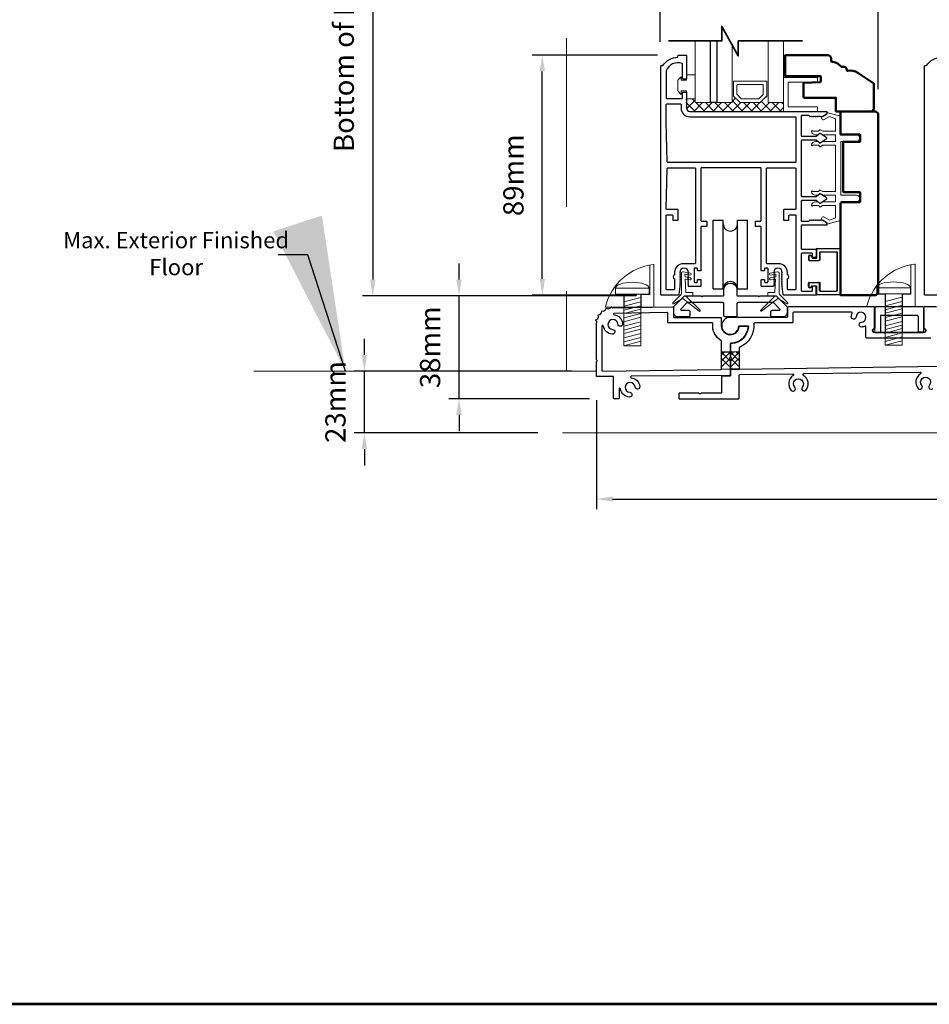
# Model space of a CAD drawing. Extents: x 3580 to 18535, y 9759 to 11775.
# Drawn here: x 12567 to 12905, y 9759 to 10123 of the extents above; entities that cross this region are included whole.
import ezdxf

# ---------------------------------------------------------------- set-up
doc = ezdxf.new("R2010")
doc.units = 0
doc.header["$LTSCALE"] = 250
doc.header["$MEASUREMENT"] = 0
doc.header["$PDMODE"] = 3
doc.header["$PDSIZE"] = -2
doc.linetypes.add('HIDDEN', pattern=[0.375, 0.25, -0.125])
doc.layers.get('0').update_dxf_attribs({"color": 5, "linetype": 'CONTINUOUS', "lineweight": 20})
doc.layers.get('DEFPOINTS').update_dxf_attribs({"color": 2, "linetype": 'CONTINUOUS'})
for name, color, linetype, lineweight in [('1', 1, 'CONTINUOUS', 13), ('15A02$0$DIMENSION', 2, 'CONTINUOUS', 15), ('2', 2, 'CONTINUOUS', 25), ('6', 6, 'CONTINUOUS', 5), ('8', 7, 'CONTINUOUS', 35), ('9', 7, 'CONTINUOUS', 5), ('Dimensions', 2, 'CONTINUOUS', 25), ('JAMB SEAL', 41, 'CONTINUOUS', 15), ('Pocket', 1, 'CONTINUOUS', 13), ('Visible (ANSI)', 7, 'CONTINUOUS', 50)]:
    doc.layers.add(name, color=color, linetype=linetype, lineweight=lineweight)
for name, color, linetype in [('81020 DOOR PROFILE B', 90, 'CONTINUOUS'), ('CLIPS', 6, 'CONTINUOUS'), ('LS-PP-003 THRESHOLD DRAIN', 31, 'CONTINUOUS'), ('Metal', 3, 'CONTINUOUS'), ('ROLLER', 33, 'CONTINUOUS')]:
    doc.layers.add(name, color=color, linetype=linetype)
doc.styles.add('ROMANS', font='romans')
doc.dimstyles.new('LWDEC', dxfattribs={"dimscale": 3, "dimtxt": 2.5, "dimasz": 2, "dimexe": 1.25, "dimexo": 3, "dimgap": 2, "dimtad": 1, "dimtoh": 1, "dimdec": 0, "dimzin": 11, "dimdsep": 46, "dimtxsty": 'ROMANS', "dimcen": 0, "dimdle": 1.5, "dimazin": 0, "dimtfac": 1, "dimtdec": 0, "dimtix": 1, "dimtmove": 0, "dimatfit": 3, "dimfxl": 0, "dimtzin": 0, "dimarcsym": 0})
doc.dimstyles.new('LWDEC$7', dxfattribs={"dimscale": 25, "dimtxt": 2.5, "dimasz": 2.3, "dimexe": 1.25, "dimexo": 3, "dimgap": 2, "dimtad": 1, "dimtoh": 1, "dimdec": 0, "dimzin": 11, "dimdsep": 46, "dimtxsty": 'ROMANS', "dimcen": 0.1, "dimdle": 1.5, "dimazin": 0, "dimtfac": 1, "dimtdec": 0, "dimtix": 1, "dimtmove": 0, "dimatfit": 3, "dimfxl": 0, "dimtzin": 0, "dimarcsym": 0})

# ---------------------------------------------------------------- blocks, each defined once
blk = doc.blocks.new('*D1297')
at = {"layer": 'DEFPOINTS', "color": 0}
for p in [(12781.12, 9991.47), (13307.95, 9983.26), (13307.95, 9945.84)]:
    blk.add_point(p, dxfattribs=at)
at = {"layer": 'Dimensions', "color": 0, "lineweight": -2}
for p, q in [((12781.12, 9982.47), (12781.12, 9942.09)), ((13307.95, 9974.26), (13307.95, 9942.09)), ((12787.12, 9945.84), (13301.95, 9945.84))]:
    blk.add_line(p, q, dxfattribs=at)
at = {"layer": 'Dimensions', "color": 0}
for points in [[(12787.12, 9946.84), (12787.12, 9944.84), (12781.12, 9945.84)], [(13301.95, 9946.84), (13301.95, 9944.84), (13307.95, 9945.84)]]:
    blk.add_solid(points, dxfattribs=at)
at = {"layer": 'Dimensions', "color": 0, "insert": (13044.53, 9955.59), "char_height": 7.5, "attachment_point": 5, "style": 'ROMANS'}
blk.add_mtext('Track Width 527mm', dxfattribs=at)
blk = doc.blocks.new('screw')
for p, q in [((517.763, 145.567), (517.763, 145.479)), ((517.763, 145.567), (518.255, 145.567)), ((518.255, 145.479), (518.255, 145.567)), ((517.763, 145.479), (518.255, 145.479)), ((517.885, 144.729), (517.885, 145.479)), ((517.885, 145.369), (518.133, 145.434)), ((518.133, 145.479), (518.133, 144.729)), ((517.885, 145.304), (518.133, 145.368)), ((517.885, 145.248), (518.133, 145.313)), ((517.885, 145.197), (518.133, 145.262)), ((517.885, 145.134), (518.133, 145.199)), ((517.885, 145.079), (518.133, 145.144)), ((517.885, 145.013), (518.133, 145.078)), ((517.885, 144.958), (518.133, 145.023)), ((517.885, 144.907), (518.133, 144.972)), ((517.885, 144.844), (518.133, 144.909)), ((517.885, 144.786), (518.133, 144.851)), ((517.885, 144.729), (518.133, 144.794)), ((518.133, 144.729), (517.885, 144.729))]:
    blk.add_line(p, q)
blk.add_ellipse((518.009, 145.567), major_axis=(-0.246, 0), ratio=0.355691, start_param=3.141593, end_param=6.283185)
blk = doc.blocks.new('Short Stop')
blk.add_lwpolyline([(-2.77, 6.72, 0.490975), (-2.53, 6.4), (14.97, 6.4, 0.414214), (15.22, 6.66), (15.22, 21.99, 0.450914), (14.93, 22.25, 0.307236), (-2.77, 6.72)], format="xyb")
for points in [[(10.43, 6.4), (10.43, 11.08), (13.63, 11.08), (13.63, 22.04)], [(0.93, 14.26), (0.93, 11.08), (4.13, 11.08), (4.13, 6.4)], [(0.93, 11.08), (0.93, 11.22)]]:
    blk.add_lwpolyline(points)
at = {"xscale": 25.39999999999418, "yscale": 25.39999999999418, "zscale": 25.4}
blk.add_blockref('screw', (-13150.25, -3683.98), dxfattribs=at)
blk = doc.blocks.new('*D1280')
at = {"layer": '2', "color": 0, "lineweight": -2}
for p, q in [((12803.72, 10110.31), (12757.3, 10110.31)), ((12761.05, 10027.41), (12761.05, 10104.31)), ((12796.05, 10021.41), (12757.3, 10021.41))]:
    blk.add_line(p, q, dxfattribs=at)
at = {"layer": '2', "color": 0}
for points in [[(12760.05, 10104.31), (12762.05, 10104.31), (12761.05, 10110.31)], [(12760.05, 10027.41), (12762.05, 10027.41), (12761.05, 10021.41)]]:
    blk.add_solid(points, dxfattribs=at)
at = {"layer": 'DEFPOINTS', "color": 0}
for p in [(12761.05, 10110.31), (12812.72, 10110.31), (12805.05, 10021.41)]:
    blk.add_point(p, dxfattribs=at)
at = {"layer": '2', "color": 0, "insert": (12751.3, 10065.86), "char_height": 7.5, "attachment_point": 5, "rotation": 90, "style": 'ROMANS'}
blk.add_mtext('89mm', dxfattribs=at)
blk = doc.blocks.new('*D1283')
at = {"layer": 'DEFPOINTS', "color": 0}
for p in [(12800.37, 10304.17), (12698.16, 10021.14), (12804.84, 10021.14)]:
    blk.add_point(p, dxfattribs=at)
at = {"layer": 'Dimensions', "color": 0, "lineweight": -2}
for p, q in [((12791.37, 10304.17), (12694.41, 10304.17)), ((12698.16, 10298.17), (12698.16, 10027.14)), ((12795.84, 10021.14), (12694.41, 10021.14))]:
    blk.add_line(p, q, dxfattribs=at)
at = {"layer": 'Dimensions', "color": 0}
for points in [[(12697.16, 10298.17), (12699.16, 10298.17), (12698.16, 10304.17)], [(12697.16, 10027.14), (12699.16, 10027.14), (12698.16, 10021.14)]]:
    blk.add_solid(points, dxfattribs=at)
at = {"layer": 'Dimensions', "color": 0, "insert": (12688.41, 10159.25), "char_height": 7.5, "attachment_point": 5, "rotation": 90, "style": 'ROMANS'}
blk.add_mtext('Bottom of Panel to Bottom of Lintel  ', dxfattribs=at)
blk = doc.blocks.new('*D1284')
at = {"layer": '2', "color": 0, "lineweight": -2}
for p, q in [((12695.06, 9999.27), (12695.06, 10005.27)), ((12771.91, 9993.27), (12691.31, 9993.27)), ((12695.06, 9970.31), (12695.06, 9993.27)), ((12759.35, 9970.31), (12691.31, 9970.31)), ((12695.06, 9964.31), (12695.06, 9958.31))]:
    blk.add_line(p, q, dxfattribs=at)
at = {"layer": '2', "color": 0}
for points in [[(12694.06, 9999.27), (12696.06, 9999.27), (12695.06, 9993.27)], [(12694.06, 9964.31), (12696.06, 9964.31), (12695.06, 9970.31)]]:
    blk.add_solid(points, dxfattribs=at)
at = {"layer": 'DEFPOINTS', "color": 0}
for p in [(12695.06, 9993.27), (12780.91, 9993.27), (12768.35, 9970.31)]:
    blk.add_point(p, dxfattribs=at)
at = {"layer": '2', "color": 0, "insert": (12685.31, 9981.79), "char_height": 7.5, "attachment_point": 5, "rotation": 90, "style": 'ROMANS'}
blk.add_mtext('23mm', dxfattribs=at)
blk = doc.blocks.new('*D1285')
at = {"layer": '2', "color": 0, "lineweight": -2}
for p, q in [((12730.15, 10027.14), (12730.15, 10033.14)), ((12795.85, 10021.14), (12726.4, 10021.14)), ((12730.15, 9983.01), (12730.15, 10021.14)), ((12778.52, 9983.01), (12726.4, 9983.01)), ((12730.15, 9977.01), (12730.15, 9971.01))]:
    blk.add_line(p, q, dxfattribs=at)
at = {"layer": '2', "color": 0}
for points in [[(12729.15, 10027.14), (12731.15, 10027.14), (12730.15, 10021.14)], [(12729.15, 9977.01), (12731.15, 9977.01), (12730.15, 9983.01)]]:
    blk.add_solid(points, dxfattribs=at)
at = {"layer": 'DEFPOINTS', "color": 0}
for p in [(12730.15, 10021.14), (12804.85, 10021.14), (12787.52, 9983.01)]:
    blk.add_point(p, dxfattribs=at)
at = {"layer": '2', "color": 0, "insert": (12720.4, 10002.08), "char_height": 7.5, "attachment_point": 5, "rotation": 90, "style": 'ROMANS'}
blk.add_mtext('38mm', dxfattribs=at)
blk = doc.blocks.new('break')
at = {"layer": '8'}
blk.add_lwpolyline([(-13.26, 0), (10.54, 0), (10.54, -5.56), (16.64, 5.39), (16.64, 0), (36.41, 0)], dxfattribs=at)
blk = doc.blocks.new('*D1371')
at = {"layer": '2', "color": 0, "lineweight": -2}
for p, q in [((12804.8, 10115.26), (12804.8, 10136.52)), ((12885.55, 10097.69), (12885.55, 10136.52)), ((12810.8, 10132.77), (12879.55, 10132.77))]:
    blk.add_line(p, q, dxfattribs=at)
at = {"layer": '2', "color": 0}
for points in [[(12810.8, 10133.77), (12810.8, 10131.77), (12804.8, 10132.77)], [(12879.55, 10133.77), (12879.55, 10131.77), (12885.55, 10132.77)]]:
    blk.add_solid(points, dxfattribs=at)
at = {"layer": 'DEFPOINTS', "color": 0}
for p in [(12885.55, 10132.77), (12804.8, 10106.26), (12885.55, 10088.69)]:
    blk.add_point(p, dxfattribs=at)
at = {"layer": '2', "color": 0, "insert": (12845.17, 10142.52), "char_height": 7.5, "attachment_point": 5, "style": 'ROMANS'}
blk.add_mtext('81mm', dxfattribs=at)
blk = doc.blocks.new('LS-PP-014 SMALL THERMAL BREAK')
for p, q in [((-0.1775, 0.66), (-0.1775, 0.555)), ((-0.1675, 0.67), (0.1675, 0.67)), ((-0.1275, 0.61), (-0.1275, 0.505)), ((-0.1175, 0.62), (0.1175, 0.62)), ((0.1275, 0.61), (0.1275, 0.06)), ((0.1775, 0.66), (0.1775, 0.01)), ((-0.2875, 0.555), (-0.2875, 0.505)), ((-0.2775, 0.495), (-0.1375, 0.495)), ((-0.2375, 0.545), (-0.1875, 0.545)), ((-0.2275, 0.545), (-0.1875, 0.545)), ((-0.2875, 0.115), (-0.2875, 0.165)), ((-0.2775, 0.175), (-0.1375, 0.175)), ((-0.1275, 0.06), (-0.1275, 0.165)), ((-0.2375, 0.125), (-0.1875, 0.125)), ((-0.2275, 0.125), (-0.1875, 0.125)), ((-0.1775, 0.01), (-0.1775, 0.115)), ((-0.1675, 0), (0.1675, 0)), ((-0.1175, 0.05), (0.1175, 0.05))]:
    blk.add_line(p, q)
for centre, radius, start, end in [((-0.2675, 0.555), 0.02, 0, 180), ((-0.1675, 0.66), 0.01, 90, 180), ((-0.1175, 0.61), 0.01, 90, 180), ((0.1175, 0.61), 0.01, 0, 90), ((0.1675, 0.66), 0.01, 360, 90), ((-0.2775, 0.505), 0.01, 180, 270), ((-0.2375, 0.555), 0.01, 180, 270), ((-0.1875, 0.555), 0.01, 270, 360), ((-0.1375, 0.505), 0.01, 270, 0), ((-0.2775, 0.165), 0.01, 90, 180), ((-0.1375, 0.165), 0.01, 0, 90), ((-0.2675, 0.115), 0.02, 180, 0), ((-0.2375, 0.115), 0.01, 90, 180), ((-0.1875, 0.115), 0.01, 0, 90), ((-0.1675, 0.01), 0.01, 180, 270), ((-0.1175, 0.06), 0.01, 180, 270), ((0.1175, 0.06), 0.01, 270, 0), ((0.1675, 0.01), 0.01, 270, 360)]:
    blk.add_arc(centre, radius, start, end)
blk = doc.blocks.new('ROLLER')
for p, q in [((-0.25, -0.105), (-0.25, 0.895)), ((-0.25, 0.895), (-0.105, 0.895)), ((-0.25, -0.105), (-0.25, 0.895)), ((-0.25, 0.895), (-0.105, 0.895)), ((-0.105, -0.105), (-0.105, 0.895)), ((0.105, 0.895), (0.25, 0.895)), ((0.105, 0.895), (0.25, 0.895)), ((0.105, -0.105), (0.105, 0.895)), ((0.25, -0.105), (0.25, 0.895)), ((0.25, -0.105), (0.25, 0.895)), ((-0.25, -0.105), (-0.105, -0.105)), ((-0.25, -0.105), (-0.105, -0.105)), ((0.105, -0.105), (0.25, -0.105)), ((0.105, -0.105), (0.25, -0.105))]:
    blk.add_line(p, q)
for centre, start, end in [((0, 0.841), 180, 0), ((0, 0.841), 180, 0), ((0, -0.105), 0, 180), ((0, -0.105), 0, 180)]:
    blk.add_arc(centre, 0.105, start, end)
blk = doc.blocks.new('LS-PP-003 THRESHOLD DRAIN')
for p, q in [((0.005, 0.335), (0.005, 0.035)), ((0.705, 0.345), (0.015, 0.345)), ((0.715, 0.335), (0.715, 0.035)), ((0.085, 0.21), (0.085, -0.015)), ((0.625, 0.22), (0.095, 0.22)), ((0.635, 0.21), (0.635, -0.015)), ((0, -0.025), (0.075, -0.025)), ((0.72, -0.025), (0.645, -0.025))]:
    blk.add_line(p, q)
for centre, radius, start, end in [((0.015, 0.335), 0.01, 90, 180), ((0.705, 0.335), 0.01, 0, 90), ((0.095, 0.21), 0.01, 90, 180), ((0.625, 0.21), 0.01, 0, 90), ((0, 0), 0.025, 98.2132, 270), ((-0.005, 0.035), 0.01, 278.2132, 360), ((0.725, 0.035), 0.01, 180, 261.7868), ((0.72, 0), 0.025, 270, 81.7868), ((0.075, -0.015), 0.01, 270, 360), ((0.645, -0.015), 0.01, 180, 270)]:
    blk.add_arc(centre, radius, start, end)
blk = doc.blocks.new('Tall Stop')
blk.add_lwpolyline([(5.15, -5.24, 0.414214), (5.4, -5.5), (22.91, -5.5, 0.414214), (23.17, -5.24), (23.17, 3.62, 0.414214), (22.91, 3.87), (20.37, 3.87, -0.414214), (20.12, 4.13), (20.12, 19.46, 0.450914), (19.83, 19.72, 0.307236), (2.13, 4.19, 0.490975), (2.37, 3.87), (4.88, 3.87, -0.414214), (5.13, 3.62), (5.13, -5.27)], format="xyb")
blk.add_lwpolyline([(5.83, 11.73), (5.83, 8.55), (9.03, 8.55), (9.03, -5.5), (15.33, -5.5), (15.33, 8.55), (18.53, 8.55), (18.53, 19.51)])
at = {"xscale": 25.39999999999418, "yscale": 25.39999999999418, "zscale": 25.4}
blk.add_blockref('screw', (-13145.35, -3686.51), dxfattribs=at)

msp = doc.modelspace()

# ---------------------------------------------------------------- hatches: boundary and pattern name
at = {"layer": '15A02$0$DIMENSION'}
h = msp.add_hatch(dxfattribs=at)
h.set_pattern_fill('ANSI37', color=251, scale=20, angle=180, style=0)
h.set_pattern_definition([(225, (10010.2407, 17634.6423), (1.76776695, -1.76776695), []), (315, (10010.2407, 17634.6423), (1.76776695, 1.76776695), [])])
h.paths.add_polyline_path([(12817.74, 10094.2), (12814.32, 10094.2), (12814.32, 10090.7), (12815.5, 10089.53), (12850.44, 10089.51), (12850.44, 10092.84), (12844.74, 10092.84), (12844.22, 10095.22), (12841.74, 10092.84), (12834.45, 10092.84), (12831.89, 10095.4), (12831.44, 10095.4), (12831.44, 10092.84), (12817.74, 10092.84)])

# ---------------------------------------------------------------- linework, layer by layer
for p, q in [((12781.12, 9993.27), (12654.09, 9993.27)), ((13022.91, 9970.31), (12768.55, 9970.31))]:
    msp.add_line(p, q)
at = {"layer": '1'}
for points in [[(12817.74, 10115.62), (12817.74, 10092.83), (12823.44, 10092.83), (12823.44, 10115.62)], [(12825.74, 10115.62), (12825.74, 10092.83), (12831.44, 10092.83), (12831.44, 10114.09)], [(12844.74, 10115.62), (12844.74, 10092.83), (12850.44, 10092.83), (12850.44, 10115.62)]]:
    msp.add_lwpolyline(points, dxfattribs=at)
for points in [[(12834.45, 10092.83, -0.198912), (12834.27, 10092.9), (12831.97, 10095.2, -0.198912), (12831.89, 10095.38), (12831.89, 10100.51, -0.414214), (12832.14, 10100.76), (12844.04, 10100.76, -0.414214), (12844.29, 10100.51), (12844.29, 10095.38, -0.198912), (12844.22, 10095.2), (12841.92, 10092.9, -0.198912), (12841.74, 10092.83)], [(12834.99, 10094.14, -0.198912), (12834.81, 10094.21), (12833.28, 10095.75, -0.198912), (12833.21, 10095.93), (12833.21, 10099.19, -0.414214), (12833.46, 10099.45), (12842.73, 10099.45, -0.414214), (12842.98, 10099.19), (12842.98, 10095.93, -0.198912), (12842.9, 10095.75), (12841.37, 10094.21, -0.198912), (12841.19, 10094.14)]]:
    msp.add_lwpolyline(points, format="xyb", close=True, dxfattribs=at)
at = {"layer": '2'}
msp.add_lwpolyline([(12825.74, 10115.62), (12825.74, 10092.83), (12823.44, 10092.83), (12823.44, 10115.62)], dxfattribs=at)
at = {"layer": '6'}
msp.add_lwpolyline([(12812.53, 10097.1), (12814.56, 10097.1), (12814.56, 10094.18), (12817.74, 10094.18), (12817.74, 10103.07), (12814.56, 10103.07), (12814.56, 10101.04), (12812.53, 10101.04), (12812.53, 10102.31), (12811.26, 10101.04), (12811.26, 10097.1), (12812.53, 10095.83)], close=True, dxfattribs=at)
for points in [[(12850.44, 10089.49), (12850.44, 10101.84, -0.414214), (12850.7, 10102.1), (12862.8, 10102.1, -0.414214), (12863.05, 10101.84), (12863.05, 10100.58, -0.414214), (12862.8, 10100.33), (12852.46, 10100.33, 0.414214), (12852.21, 10100.08), (12852.21, 10091.51, 0.414214), (12852.46, 10091.26), (12862.8, 10091.26, -0.414214), (12863.05, 10091), (12863.05, 10089.49)], [(12864.05, 10023.19, 0.414214), (12864.3, 10022.93), (12870.27, 10022.93, 0.414214), (12870.52, 10023.19), (12870.52, 10037.16, 0.414214), (12870.27, 10037.41), (12864.3, 10037.41, 0.414214), (12864.05, 10037.16), (12864.05, 10034.49, -0.414214), (12863.79, 10034.24), (12860.24, 10034.24, -0.414214), (12859.98, 10034.49), (12859.98, 10035.76, -1), (12861, 10035.76, 0.414214), (12861.25, 10035.51), (12862.52, 10035.51, 0.414214), (12862.78, 10035.76), (12862.78, 10038.43, -0.414214), (12863.03, 10038.68), (12871.54, 10038.68, -0.414214), (12871.79, 10038.43), (12871.79, 10021.92, -0.414214), (12871.54, 10021.66), (12863.03, 10021.66, -0.414214), (12862.78, 10021.92), (12862.78, 10024.58, 0.414214), (12862.52, 10024.84), (12861.25, 10024.84, 0.414214), (12861, 10024.58, -1), (12859.98, 10024.58), (12859.98, 10025.85, -0.414214), (12860.24, 10026.11), (12863.79, 10026.11, -0.414214), (12864.05, 10025.85)]]:
    msp.add_lwpolyline(points, format="xyb", close=True, dxfattribs=at)
msp.add_lwpolyline([(12869.75, 10078.56, -0.414214), (12869.5, 10078.31), (12865.14, 10078.31, 0.146131), (12865, 10078.26), (12864.13, 10077.69, -0.337798), (12863.97, 10077.7), (12863.4, 10078.24, 0.18912), (12863.22, 10078.31), (12862.38, 10078.31, 0.37102), (12860.86, 10077.04, 1), (12861.37, 10077.04), (12863.22, 10077.04, -0.18912), (12863.4, 10076.97), (12863.97, 10076.43, 0.337798), (12864.13, 10076.42), (12865, 10076.99, -0.146131), (12865.14, 10077.04), (12869.5, 10077.04, -0.414214), (12869.75, 10076.78), (12869.75, 10060.02, -0.414214), (12869.5, 10059.76), (12865.06, 10059.76), (12864.14, 10060.37, 0.337798), (12863.99, 10060.36), (12863.33, 10059.76), (12861.37, 10059.76, 1), (12860.86, 10059.76, 0.37102), (12862.38, 10058.49), (12863.33, 10058.49), (12863.99, 10059.09, -0.337798), (12864.14, 10059.1), (12865.06, 10058.49), (12869.5, 10058.49, -0.414214), (12869.75, 10058.24), (12869.75, 10056.21, -0.414214), (12869.5, 10055.95), (12865.14, 10055.95, 0.146131), (12865, 10055.91), (12864.13, 10055.34, -0.337798), (12863.97, 10055.35), (12863.4, 10055.89, 0.18912), (12863.22, 10055.95), (12862.38, 10055.95, 0.37102), (12860.86, 10054.68, 1), (12861.37, 10054.68), (12863.22, 10054.68, -0.18912), (12863.4, 10054.62), (12863.97, 10054.08, 0.337798), (12864.13, 10054.07), (12865, 10054.64, -0.146131), (12865.14, 10054.68), (12869.5, 10054.68, -0.414214), (12869.75, 10054.43), (12869.75, 10050.22, -0.362496), (12869.54, 10049.97), (12867.55, 10049.14), (12865.62, 10050.35, 0.509383), (12864.67, 10050.07), (12864.42, 10049.35), (12864.67, 10049.1), (12864.92, 10049.35), (12866.46, 10048.4, -0.259038), (12866.58, 10048.18), (12866.58, 10047.68), (12871.57, 10049.05, 0.362496), (12871.78, 10049.3), (12871.78, 10055.95), (12877.5, 10055.95, 1), (12877.5, 10058.49), (12871.78, 10058.49), (12871.78, 10078.31), (12877.5, 10078.31, 1), (12877.5, 10080.85), (12871.78, 10080.85), (12871.78, 10087.5, 0.362496), (12871.57, 10087.75), (12866.58, 10089.12), (12866.58, 10088.62, -0.259038), (12866.46, 10088.4), (12864.92, 10087.45), (12864.67, 10087.7), (12864.42, 10087.45), (12864.67, 10086.73, 0.509383), (12865.62, 10086.45), (12867.55, 10087.66), (12869.54, 10086.83, -0.362496), (12869.75, 10086.58), (12869.75, 10082.37, -0.414214), (12869.5, 10082.12), (12865.06, 10082.12), (12864.14, 10082.72, 0.337798), (12863.99, 10082.71), (12863.33, 10082.12), (12861.37, 10082.12, 1), (12860.86, 10082.12, 0.37102), (12862.38, 10080.85), (12863.33, 10080.85), (12863.99, 10081.44, -0.337798), (12864.14, 10081.45), (12865.06, 10080.85), (12869.5, 10080.85, -0.414214), (12869.75, 10080.59), (12869.75, 10078.56), (12869.75, 10080.59)], format="xyb", dxfattribs=at)
at = {"layer": '81020 DOOR PROFILE B'}
for points in [[(12850.04, 10024.55), (12850.04, 10025.26), (12849.79, 10025.51), (12850.04, 10025.76), (12849.79, 10026.01), (12850.04, 10026.26), (12849.79, 10026.51), (12850.04, 10026.76), (12849.79, 10027.01), (12850.04, 10027.26), (12849.79, 10027.51), (12850.04, 10027.76), (12849.79, 10028.01), (12850.04, 10028.26), (12849.79, 10028.51), (12850.04, 10028.76), (12849.79, 10029.01), (12850.04, 10029.26), (12849.79, 10029.51), (12850.04, 10029.76, 1), (12846.84, 10029.76), (12847.09, 10029.51), (12846.84, 10029.26), (12847.09, 10029.01), (12846.84, 10028.76), (12847.09, 10028.51), (12846.84, 10028.26), (12847.09, 10028.01), (12846.84, 10027.76), (12847.09, 10027.51), (12846.84, 10027.26), (12847.09, 10027.01), (12846.84, 10026.76), (12847.09, 10026.51), (12846.84, 10026.26), (12847.09, 10026.01), (12846.84, 10025.76), (12847.09, 10025.51), (12846.84, 10025.26), (12846.84, 10024.8, -0.414214), (12846.59, 10024.55), (12842.45, 10024.55, -0.414214), (12842.2, 10024.8), (12842.2, 10027, -0.414214), (12842.45, 10027.25), (12843.19, 10027.25, -0.414214), (12843.44, 10027), (12843.44, 10026.4, 0.414214), (12843.69, 10026.15), (12844.49, 10026.15, 0.414214), (12844.74, 10026.4), (12844.74, 10031.21, 0.414214), (12844.49, 10031.46), (12843.69, 10031.46, 0.414214), (12843.44, 10031.21), (12843.44, 10030.61, -0.414214), (12843.19, 10030.36), (12842.45, 10030.36, -0.414214), (12842.2, 10030.61), (12842.2, 10046.61, 0.414214), (12841.95, 10046.86), (12840.29, 10046.86, -0.414214), (12840.04, 10047.11), (12840.04, 10048.61, -0.414214), (12840.29, 10048.86), (12841.95, 10048.86, 0.414214), (12842.2, 10049.11), (12842.2, 10068.31, 0.414214), (12841.95, 10068.56), (12820.1, 10068.56, 0.414214), (12819.85, 10068.31), (12819.85, 10049.11, 0.414214), (12820.1, 10048.86), (12821.76, 10048.86, -0.414214), (12822.01, 10048.61), (12822.01, 10047.11, -0.414214), (12821.76, 10046.86), (12820.1, 10046.86, 0.414214), (12819.85, 10046.61), (12819.85, 10030.61, -0.414214), (12819.6, 10030.36), (12818.85, 10030.36, -0.414214), (12818.6, 10030.61), (12818.6, 10031.21, 0.414214), (12818.35, 10031.46), (12817.55, 10031.46, 0.414214), (12817.3, 10031.21), (12817.3, 10026.4, 0.414214), (12817.55, 10026.15), (12818.35, 10026.15, 0.414214), (12818.6, 10026.4), (12818.6, 10027, -0.414214), (12818.85, 10027.25), (12819.6, 10027.25, -0.414214), (12819.85, 10027), (12819.85, 10024.8, -0.414214), (12819.6, 10024.55), (12815.45, 10024.55, -0.414214), (12815.2, 10024.8), (12815.2, 10025.26), (12814.95, 10025.51), (12815.2, 10025.76), (12814.95, 10026.01), (12815.2, 10026.26), (12814.95, 10026.51), (12815.2, 10026.76), (12814.95, 10027.01), (12815.2, 10027.26), (12814.95, 10027.51), (12815.2, 10027.76), (12814.95, 10028.01), (12815.2, 10028.26), (12814.95, 10028.51), (12815.2, 10028.76), (12814.95, 10029.01), (12815.2, 10029.26), (12814.95, 10029.51), (12815.2, 10029.76, 1), (12812, 10029.76), (12812.25, 10029.51), (12812, 10029.26), (12812.25, 10029.01), (12812, 10028.76), (12812.25, 10028.51), (12812, 10028.26), (12812.25, 10028.01), (12812, 10027.76), (12812.25, 10027.51), (12812, 10027.26), (12812.25, 10027.01), (12812, 10026.76), (12812.25, 10026.51), (12812, 10026.26), (12812.25, 10026.01), (12812, 10025.76), (12812.25, 10025.51), (12812, 10025.26), (12812, 10024.55), (12811.71, 10021.63, -0.384866), (12811.46, 10021.41), (12805.25, 10021.41, -0.414214), (12805, 10021.66), (12805, 10106.26, -0.414214), (12805.25, 10106.51), (12805.77, 10106.51, -0.260412), (12811.33, 10109.56), (12811.33, 10110.06, -0.414214), (12811.58, 10110.31), (12814.28, 10110.31, -0.414214), (12814.53, 10110.06), (12814.53, 10101.76, -0.414214), (12814.28, 10101.51), (12813.28, 10101.51, -0.414214), (12813.03, 10101.76), (12813.03, 10107.04, 0.312101), (12812.87, 10107.27, 0.424167), (12807.02, 10104.5, 0.081895), (12807, 10104.42), (12807, 10094.51, 0.414214), (12807.25, 10094.26), (12812.78, 10094.26, 0.414214), (12813.03, 10094.51), (12813.03, 10096.41, -0.414214), (12813.28, 10096.66), (12814.28, 10096.66, -0.414214), (12814.53, 10096.41), (12814.53, 10090.68, 0.414214), (12815.7, 10089.51), (12866.32, 10089.51, -0.414214), (12866.57, 10089.26), (12866.57, 10088.68, -0.258618), (12866.46, 10088.47), (12864.92, 10087.51), (12864.67, 10087.76), (12864.41, 10087.51), (12864.16, 10087.76), (12863.9, 10087.51), (12863.64, 10087.76), (12863.39, 10087.51), (12863.13, 10087.76), (12862.88, 10087.51), (12862.62, 10087.76), (12862.37, 10087.51), (12862.11, 10087.76), (12861.86, 10087.51), (12861.6, 10087.76), (12861.34, 10087.51), (12861.09, 10087.76), (12860.83, 10087.51), (12860.58, 10087.76), (12860.32, 10087.51), (12859.83, 10088.01), (12857.29, 10088.01, 0.414214), (12857.04, 10087.76), (12857.04, 10080.57, 0.414214), (12857.29, 10080.32), (12862.62, 10080.32, 0.180829), (12862.78, 10080.39), (12863.97, 10081.42, -0.339454), (12864.12, 10081.43), (12866.26, 10079.99, -0.531709), (12866.26, 10079.16), (12864.12, 10077.72, -0.339454), (12863.97, 10077.73), (12862.78, 10078.76, 0.180829), (12862.62, 10078.82), (12857.29, 10078.82, 0.414214), (12857.04, 10078.57), (12857.04, 10058.24, 0.414214), (12857.29, 10057.99), (12862.62, 10057.99, 0.180829), (12862.78, 10058.06), (12863.97, 10059.09, -0.339454), (12864.12, 10059.1), (12866.26, 10057.66, -0.531709), (12866.26, 10056.83), (12864.12, 10055.39, -0.339454), (12863.97, 10055.4), (12862.78, 10056.43, 0.180829), (12862.62, 10056.49), (12857.29, 10056.49, 0.414214), (12857.04, 10056.24), (12857.04, 10049.06, 0.414214), (12857.29, 10048.81), (12859.83, 10048.81), (12860.32, 10049.31), (12860.58, 10049.06), (12860.83, 10049.31), (12861.09, 10049.06), (12861.34, 10049.31), (12861.6, 10049.06), (12861.86, 10049.31), (12862.11, 10049.06), (12862.37, 10049.31), (12862.62, 10049.06), (12862.88, 10049.31), (12863.13, 10049.06), (12863.39, 10049.31), (12863.64, 10049.06), (12863.9, 10049.31), (12864.16, 10049.06), (12864.41, 10049.31), (12864.67, 10049.06), (12864.92, 10049.31), (12866.46, 10048.35, -0.258618), (12866.57, 10048.14), (12866.57, 10047.56, -0.414214), (12866.32, 10047.31), (12857.29, 10047.31, 0.414214), (12857.04, 10047.06), (12857.04, 10038.66, 0.414214), (12857.29, 10038.41), (12862.51, 10038.41, -0.414214), (12862.76, 10038.16), (12862.76, 10035.26, -0.414214), (12862.51, 10035.01), (12861.51, 10035.01, -0.414214), (12861.26, 10035.26), (12861.26, 10036.66, 0.414214), (12861.01, 10036.91), (12857.29, 10036.91, 0.414214), (12857.04, 10036.66), (12857.04, 10023.16, 0.414214), (12857.29, 10022.91), (12861.01, 10022.91, 0.414214), (12861.26, 10023.16), (12861.26, 10024.56, -0.414214), (12861.51, 10024.81), (12862.51, 10024.81, -0.414214), (12862.76, 10024.56), (12862.76, 10021.66, -0.414214), (12862.51, 10021.41), (12850.59, 10021.41, -0.384866), (12850.34, 10021.63)], [(12855.04, 10070.81, -0.414214), (12854.79, 10070.56), (12807.64, 10070.56, -0.406566), (12807.39, 10070.8), (12807, 10085.67, -0.006545), (12807, 10085.75), (12807, 10092.01, -0.414214), (12807.25, 10092.26), (12812.28, 10092.26, -0.414214), (12812.53, 10092.01), (12812.53, 10090.68, 0.414214), (12815.7, 10087.51), (12854.79, 10087.51, -0.414214), (12855.04, 10087.26)], [(12817.85, 10033.31, -0.414214), (12817.6, 10033.06), (12813.28, 10033.06, 0.414214), (12810.1, 10029.88), (12810.1, 10028.98, 0.683303), (12810.1, 10027.44), (12810.1, 10023.66, -0.414214), (12809.85, 10023.41), (12807.25, 10023.41, -0.414214), (12807, 10023.66), (12807, 10050.91, -0.414214), (12807.25, 10051.16), (12809.15, 10051.16, -0.414214), (12809.4, 10050.91), (12809.4, 10049.41, 0.414214), (12809.65, 10049.16), (12811.15, 10049.16, 0.414214), (12811.4, 10049.41), (12811.4, 10052.91, 0.414214), (12811.15, 10053.16), (12807.25, 10053.16, -0.421902), (12807, 10053.42), (12807.39, 10068.32, -0.406566), (12807.64, 10068.56), (12817.6, 10068.56, -0.414214), (12817.85, 10068.31)], [(12855.04, 10053.41, -0.414214), (12854.79, 10053.16), (12850.75, 10053.16, 0.414214), (12850.5, 10052.91), (12850.5, 10049.41, 0.414214), (12850.75, 10049.16), (12852.25, 10049.16, 0.414214), (12852.5, 10049.41), (12852.5, 10050.91, -0.414214), (12852.75, 10051.16), (12854.79, 10051.16, -0.414214), (12855.04, 10050.91), (12855.04, 10023.66, -0.414214), (12854.79, 10023.41), (12852.19, 10023.41, -0.414214), (12851.94, 10023.66), (12851.94, 10027.44, 0.683303), (12851.94, 10028.98), (12851.94, 10029.88, 0.414214), (12848.77, 10033.06), (12844.45, 10033.06, -0.414214), (12844.2, 10033.31), (12844.2, 10068.31, -0.414214), (12844.45, 10068.56), (12854.79, 10068.56, -0.414214), (12855.04, 10068.31)]]:
    msp.add_lwpolyline(points, format="xyb", close=True, dxfattribs=at)
for points in [[(12909.25, 10021.41), (12903.04, 10021.41, -0.414214), (12902.79, 10021.66), (12902.79, 10106.26, -0.414214), (12903.04, 10106.51), (12903.56, 10106.51, -0.260412), (12909.12, 10109.56)], [(12789.5, 9986.59), (12789.5, 9983.26, -0.414214), (12789.25, 9983.01), (12787.72, 9983.01, -0.414214), (12787.47, 9983.26), (12787.47, 9991.01, 0.416469), (12787.21, 9991.27), (12781.37, 9991.22, -0.416469), (12781.12, 9991.47), (12781.12, 9996.63, -0.198912), (12781.19, 9996.81), (12781.32, 9996.94, 0.414214), (12781.32, 9997.3), (12781.19, 9997.43, -0.198912), (12781.12, 9997.61), (12781.12, 10010.3, -0.054252), (12781.27, 10011.67), (12780.91, 10012.3), (12781.58, 10012.68, -0.029616), (12781.9, 10013.36), (12781.75, 10014.09), (12782.49, 10014.25, -0.030078), (12783, 10014.81), (12783.07, 10015.56), (12783.81, 10015.49, -0.03019), (12784.46, 10015.9), (12784.76, 10016.6), (12785.44, 10016.32, -0.030913), (12786.2, 10016.52), (12786.7, 10017.12), (12787.25, 10016.65), (12809.38, 10017.06, -0.425405), (12809.64, 10016.81), (12809.64, 10013.39, 0.414214), (12809.9, 10013.13), (12827.17, 10013.13, -0.414214), (12827.42, 10012.88), (12827.42, 10010.08, 0.941728), (12834.1, 10009.68, -0.379486), (12834.36, 10009.91), (12837.03, 10009.91, -0.434535), (12837.29, 10009.63, -0.387703), (12830.92, 10003.56, 0.407646), (12830.67, 10003.3), (12830.67, 9998.52, -0.198912), (12830.6, 9998.34), (12830.47, 9998.21, 0.414214), (12830.47, 9997.85), (12830.6, 9997.73, -0.198912), (12830.67, 9997.55), (12830.67, 9991.85, -0.412135), (12830.42, 9991.6), (12794.05, 9991.32, 0.922625), (12794.03, 9990.81, -0.356765), (12797.19, 9987.5, -1), (12795.42, 9987.36, 2.183355), (12793.46, 9985.38, -1), (12793.33, 9983.61, -0.351206), (12790.01, 9986.68, 0.927759), (12789.5, 9986.64)], [(12830.67, 9993.95), (12827.25, 9993.9, 0.412135), (12827.5, 9994.15), (12827.5, 10004.28, 0.261719), (12827.38, 10004.5, -0.291994), (12824.28, 10010.82, 0.447554), (12824.03, 10011.1), (12807.86, 10011.1, -0.414214), (12807.61, 10011.35), (12807.61, 10014.7, 0.419011), (12807.35, 10014.95), (12787.7, 10014.63, 0.922625), (12787.68, 10014.13, -0.356765), (12790.84, 10010.81, -1), (12789.07, 10010.68, 2.183355), (12787.11, 10008.7, -1), (12786.98, 10006.92, -0.351206), (12783.66, 10009.99, 0.927759), (12783.15, 10009.96), (12783.15, 9993.53, 0.416296), (12783.41, 9993.27), (12827.24, 9993.9)], [(12884.5, 10007.54), (12892.9, 10007.54), (12884.24, 10007.54, -0.881018), (12884.05, 10009.04, 0.341999), (12884.24, 10009.29), (12884.24, 10016.81, 0.414214), (12883.99, 10017.07), (12852.16, 10017.07, 0.414214), (12851.91, 10016.81), (12851.91, 10013.39, -0.414214), (12851.65, 10013.13), (12829.89, 10013.13, 1.910625), (12833.94, 10009.85, -0.392661), (12834.19, 10010.08), (12837.22, 10010.08, -0.425795), (12837.48, 10009.82, -0.387949), (12831.12, 10003.39, 0.39932), (12830.88, 10003.13), (12830.88, 9998.52, 0.198912), (12830.95, 9998.34), (12831.08, 9998.21, -0.414214), (12831.08, 9997.85), (12830.95, 9997.73, 0.198912), (12830.88, 9997.55), (12830.88, 9991.65, -0.40311), (12830.63, 9991.4), (12827.75, 9991.38, 0.41213), (12827.5, 9991.12), (12827.5, 9985.3, -0.414214), (12827.24, 9985.04), (12820.05, 9985.04, 0.198912), (12819.87, 9984.97), (12819.74, 9984.84, -0.414214), (12819.38, 9984.84), (12819.25, 9984.97, 0.198912), (12819.07, 9985.04), (12811.88, 9985.04, 0.414214), (12811.62, 9984.79), (12811.62, 9983.26, 0.414214), (12811.88, 9983.01), (12833.8, 9983.01, 0.414214), (12834.05, 9983.26), (12834.05, 9983.76), (12834.05, 9991.71, -0.410084), (12834.3, 9991.97), (12853.94, 9992.24, -0.414214), (12854.2, 9991.99), (12854.2, 9991.8, -0.260291), (12854.08, 9991.58, 0.46286), (12853.33, 9986.12, 1), (12854.65, 9987.3, -2.183355), (12857.44, 9987.35, 1), (12858.81, 9986.21, 0.460665), (12857.88, 9991.64, -0.260291), (12857.76, 9991.85), (12857.75, 9992.04, -0.414214), (12858, 9992.3), (12901.11, 9992.91, -0.414214), (12901.37, 9992.66), (12901.37, 9992.47, -0.260291), (12901.25, 9992.25, 0.460665), (12900.44, 9986.81, 1), (12901.78, 9987.97, -2.183355), (12904.57, 9987.99, 1), (12905.92, 9986.83, 0.46286)], [(12905.07, 10005.51), (12881.32, 10005.51, -0.414214), (12881.07, 10005.77), (12881.07, 10009.66, 0.544055), (12880.71, 10009.89, -0.08648), (12879.51, 10009.59, -1), (12879.37, 10011.36, 2.183355), (12877.39, 10013.32, -1), (12875.62, 10013.45, -0.088303), (12875.93, 10014.68, 0.544055), (12875.7, 10015.04), (12854.19, 10015.04, 0.414214), (12853.94, 10014.78), (12853.94, 10011.35, -0.414214), (12853.69, 10011.1), (12839.73, 10011.1, 0.439289), (12839.48, 10010.82, -0.323674), (12834.21, 10002.05, 0.300396), (12834.05, 10001.81), (12834.05, 9994.25, 0.418356), (12834.31, 9994), (12830.88, 9993.95), (12834.31, 9994), (12925.04, 9995.28, 0.410084)], [(12907.18, 10017.07), (12902.78, 10017.07, 0.414214), (12902.53, 10016.81), (12902.53, 10009.29, 0.341999), (12902.72, 10009.04, -0.881018), (12902.53, 10007.54), (12893.87, 10007.54), (12902.28, 10007.54)]]:
    msp.add_lwpolyline(points, format="xyb", dxfattribs=at)
at = {"layer": '9', "lineweight": 53}
msp.add_lwpolyline([(11737.56, 9758.55), (11737.56, 11602.01), (14329.81, 11602.01), (14329.81, 9758.55)], close=True, dxfattribs=at)
at = {"layer": 'JAMB SEAL'}
for points in [[(12815.89, 10028.83, 0.866143), (12816, 10029.58), (12813.39, 10030.09, 0.472848), (12812.63, 10029.47), (12812.63, 10022.14, -0.219789), (12812.28, 10021.37), (12809.49, 10018.59, 0.716691), (12809.79, 10018.13), (12813.01, 10020.22, -0.322394), (12813.16, 10020.21), (12819.18, 10015.43, 0.838625), (12819.52, 10015.85), (12814.41, 10020.95, -0.183585), (12814.4, 10020.99), (12814.39, 10021.09, -0.431645), (12814.44, 10021.14), (12816.84, 10021.14, 0.414214), (12816.89, 10021.19), (12816.89, 10022.36, 0.414214), (12816.84, 10022.41), (12814.36, 10022.41, -0.396994), (12814.31, 10022.46), (12814.02, 10027.33, -0.490196), (12814.08, 10027.38), (12815.89, 10027.03, 0.866143), (12816, 10027.79), (12814.01, 10028.18, -0.342105), (12813.97, 10028.22), (12813.91, 10029.15, -0.490196), (12813.97, 10029.2), (12815.89, 10028.83)], [(12845.66, 10028.83, -0.866143), (12845.55, 10029.58), (12848.16, 10030.09, -0.472848), (12848.92, 10029.47), (12848.92, 10022.14, 0.219789), (12849.27, 10021.37), (12852.05, 10018.59, -0.716691), (12851.75, 10018.13), (12848.53, 10020.22, 0.322394), (12848.39, 10020.21), (12842.36, 10015.43, -0.838625), (12842.03, 10015.85), (12847.13, 10020.95, 0.183585), (12847.15, 10020.99), (12847.16, 10021.09, 0.431645), (12847.1, 10021.14), (12844.71, 10021.14, -0.414214), (12844.66, 10021.19), (12844.66, 10022.36, -0.414214), (12844.71, 10022.41), (12847.19, 10022.41, 0.396994), (12847.24, 10022.46), (12847.53, 10027.33, 0.490196), (12847.46, 10027.38), (12845.66, 10027.03, -0.866143), (12845.55, 10027.79), (12847.54, 10028.18, 0.342105), (12847.58, 10028.22), (12847.63, 10029.15, 0.490196), (12847.57, 10029.2), (12845.66, 10028.83)]]:
    msp.add_lwpolyline(points, format="xyb", dxfattribs=at)
at = {"layer": 'Metal'}
for p, q in [((12830.47, 10000.3), (12827.29, 10000.25)), ((12827.29, 9999.05), (12828.51, 10000.27)), ((12827.29, 9996.81), (12830.47, 9999.98)), ((12830.47, 9997.22), (12827.43, 10000.25)), ((12833.85, 10000.35), (12830.67, 10000.3)), ((12833.85, 10000.35), (12830.67, 10000.3)), ((12830.67, 9996.86), (12833.85, 10000.03)), ((12830.75, 9999.05), (12831.97, 10000.27)), ((12833.85, 9997.27), (12830.81, 10000.3)), ((12833.85, 9999.51), (12833.02, 10000.33)), ((12830.47, 9994.97), (12827.29, 9998.15)), ((12827.29, 9994.56), (12830.42, 9997.69)), ((12830.67, 9994.61), (12833.85, 9997.79)), ((12833.85, 9995.02), (12830.93, 9997.94))]:
    msp.add_line(p, q, dxfattribs=at)
msp.add_lwpolyline([(12849.16, 10016.24), (12846.91, 10018.5, 0.198912), (12846.55, 10018.64), (12833.69, 10018.64, 0.414214), (12833.19, 10018.14), (12833.19, 10013.81, -0.414214), (12832.69, 10013.31), (12828.89, 10013.31, -0.414214), (12828.39, 10013.81), (12828.39, 10018.14, 0.414214), (12827.89, 10018.64), (12815.02, 10018.64, 0.198912), (12814.67, 10018.5), (12812.41, 10016.24, 0.668179), (12812.59, 10015.81), (12815.29, 10015.81, -0.414214), (12815.79, 10015.31), (12815.79, 10013.81, -0.414214), (12815.29, 10013.31), (12811.29, 10013.31, -0.414214), (12809.79, 10014.81), (12809.79, 10016.94, -0.198912), (12809.94, 10017.3), (12813.64, 10021, -0.198912), (12813.99, 10021.14), (12819.91, 10021.14), (12820.29, 10020.76), (12820.67, 10021.14), (12828.14, 10021.14, 0.414214), (12828.39, 10021.39), (12828.39, 10023.49, -1), (12833.19, 10023.49), (12833.19, 10021.39, 0.414214), (12833.44, 10021.14), (12840.91, 10021.14), (12841.29, 10020.76), (12841.67, 10021.14), (12847.59, 10021.14, -0.198912), (12847.94, 10021), (12851.64, 10017.3, -0.198912), (12851.79, 10016.94), (12851.79, 10014.81, -0.414214), (12850.29, 10013.31), (12846.29, 10013.31, -0.414214), (12845.79, 10013.81), (12845.79, 10015.31, -0.414214), (12846.29, 10015.81), (12848.99, 10015.81, 0.668179)], format="xyb", close=True, dxfattribs=at)
at = {"layer": 'Pocket', "linetype": 'HIDDEN'}
msp.add_line((12770.07, 10304.17), (12770.07, 9993.44), dxfattribs=at)
at = {"layer": 'Visible (ANSI)'}
msp.add_lwpolyline([(12878.02, 10103.78), (12884.04, 10099.87), (12884.04, 10090.28), (12883.24, 10089.48), (12869.95, 10089.48), (12869.95, 10094.56), (12858.19, 10094.56, -0.414214), (12857.94, 10094.81), (12857.94, 10099.89, -0.404026), (12858.18, 10100.14), (12864.05, 10100.34, 0.404026), (12864.29, 10100.59), (12864.29, 10102.33, 0.414214), (12864.04, 10102.58), (12851.08, 10102.58), (12851.08, 10110.31), (12866.97, 10110.31, -0.414214), (12868.16, 10109.12), (12868.16, 10108.02, -0.17587), (12871.97, 10106.07), (12872.8, 10106.07, -0.414214), (12873.99, 10104.88), (12873.99, 10104.59), (12874.31, 10104.59, -0.193656)], format="xyb", close=True, dxfattribs=at)
msp.add_lwpolyline([(12871.83, 10055.89), (12878.69, 10055.89, 0.414214), (12878.94, 10056.14), (12878.94, 10059.32, 0.414214), (12878.69, 10059.57), (12872.84, 10059.57, -0.414214), (12872.59, 10059.82), (12872.59, 10077.99, -0.414214), (12872.84, 10078.24), (12878.69, 10078.24, 0.414214), (12878.94, 10078.49), (12878.94, 10080.66, 0.414214), (12878.69, 10080.91), (12871.83, 10080.91, -0.414214), (12871.58, 10081.16), (12871.58, 10087.5), (12871.58, 10089.48), (12884.75, 10089.48), (12885.55, 10088.69), (12885.55, 10022.2), (12884.75, 10021.41), (12871.58, 10021.41), (12871.58, 10055.64)], format="xyb", dxfattribs=at)

# ---------------------------------------------------------------- block references
for name, p in [('Short Stop', (12787.23, 10010.53)), ('Tall Stop', (12879.23, 10013.2))]:
    msp.add_blockref(name, p)
at = {"layer": '2', "xscale": -1}
msp.add_blockref('break', (12844.22, 10115.62), dxfattribs=at)
at = {"layer": 'CLIPS', "xscale": 25.40000000000146, "yscale": 25.40000000000146, "zscale": 25.4}
msp.add_blockref('LS-PP-014 SMALL THERMAL BREAK', (12867.08, 10021.66), dxfattribs=at)
at = {"layer": 'LS-PP-003 THRESHOLD DRAIN', "color": 0, "xscale": 25.39999999999418, "yscale": 25.39999999999418, "zscale": 25.39999999999418}
msp.add_blockref('LS-PP-003 THRESHOLD DRAIN', (12884.24, 10008.3), dxfattribs=at)
at = {"layer": 'ROLLER', "color": 0, "xscale": 25.39999999999418, "yscale": 25.40000000000146, "zscale": 25.4}
msp.add_blockref('ROLLER', (12830.79, 10026.43), dxfattribs=at)

# ---------------------------------------------------------------- texts
at = {"layer": '2', "insert": (12625.26, 10044.78), "char_height": 6, "width": 86.2848, "attachment_point": 2}
msp.add_mtext('\\pt126;Max. Exterior Finished Floor  ', dxfattribs=at)

# ---------------------------------------------------------------- dimensions: what is measured, and where the dimension line sits
at = {"layer": '2'}
dim = msp.add_linear_dim(base=(12885.55, 10132.77), p1=(12804.8, 10106.26), p2=(12885.55, 10088.69), dimstyle='LWDEC', override={"dimpost": 'mm', "dimarcsym": 1}, dxfattribs=at)
dim.commit()
dim.dimension.update_dxf_attribs({"geometry": '*D1371', "text_midpoint": (12845.17, 10142.52)})
for base, p1, p2, picture, middle in [((12761.05, 10110.31), (12805.05, 10021.41), (12812.72, 10110.31), '*D1280', (12751.3, 10065.86)), ((12730.15, 10021.14), (12787.52, 9983.01), (12804.85, 10021.14), '*D1285', (12720.4, 10002.08)), ((12695.06, 9993.27), (12768.35, 9970.31), (12780.91, 9993.27), '*D1284', (12685.31, 9981.79))]:
    dim = msp.add_linear_dim(base=base, p1=p1, p2=p2, angle=90, dimstyle='LWDEC', override={"dimpost": 'mm', "dimarcsym": 1}, dxfattribs=at)
    dim.commit()
    dim.dimension.update_dxf_attribs({"geometry": picture, "text_midpoint": middle})
at = {"layer": 'Dimensions'}
dim = msp.add_linear_dim(base=(12698.16, 10021.14), p1=(12800.37, 10304.17), p2=(12804.84, 10021.14), angle=90, text='Bottom of Panel to Bottom of Lintel  ', dimstyle='LWDEC', override={"dimpost": 'mm', "dimarcsym": 1}, dxfattribs=at)
dim.commit()
dim.dimension.update_dxf_attribs({"geometry": '*D1283', "text_midpoint": (12698.16, 10159.25), "dimtype": 160})
dim = msp.add_linear_dim(base=(13307.95, 9945.84), p1=(12781.12, 9991.47), p2=(13307.95, 9983.26), text='Track Width <>', dimstyle='LWDEC', override={"dimpost": 'mm', "dimarcsym": 1}, dxfattribs=at)
dim.commit()
dim.dimension.update_dxf_attribs({"geometry": '*D1297', "text_midpoint": (13044.53, 9955.59)})

# ---------------------------------------------------------------- leaders
at = {"layer": '2'}
msp.add_leader([(12688.05, 9993.27), (12674.11, 10036.34), (12663.03, 10036.34)], dimstyle='LWDEC$7', override={"dimarcsym": 1}, dxfattribs=at)

doc.saveas('drawing.dxf')
